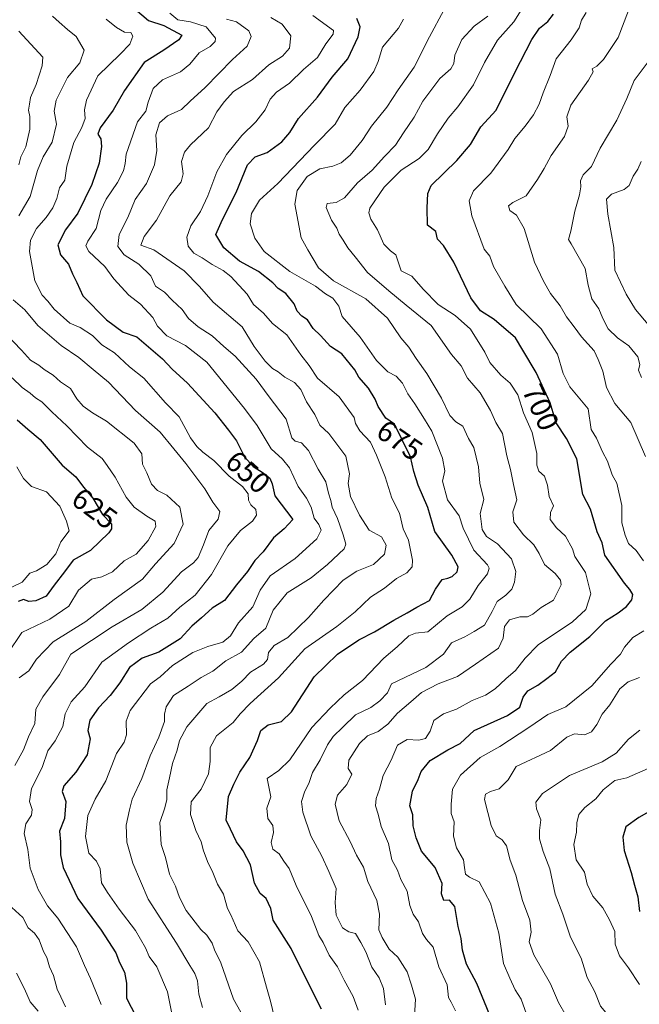
# Model space of a CAD drawing. Units: metres. Extents: x 614002 to 617462, y 4745570 to 4747941.
# Drawn here: x 615136 to 615346, y 4746806 to 4747139 of the extents above; entities that cross this region are included whole.
import ezdxf
from ezdxf.enums import TextEntityAlignment as Align

# ---------------------------------------------------------------- set-up
doc = ezdxf.new("R2010")
doc.units = ezdxf.units.M
doc.header["$MEASUREMENT"] = 0
for name, color, linetype, lineweight in [('Curva de nivel maestra', 36, 'Continuous', 30), ('Curva de nivel normal', 36, 'Continuous', 0), ('Rótulo de curva de nivel directora', 19, 'Continuous', 0)]:
    doc.layers.add(name, color=color, linetype=linetype, lineweight=lineweight)
doc.styles.add('Arial', font='txt', dxfattribs={"height": 0.2})

# ---------------------------------------------------------------- blocks, each defined once
blk = doc.blocks.new('*U182')
at = {"layer": 'Curva de nivel normal', "color": 36, "linetype": 'Continuous', "lineweight": 0}
blk.add_polyline3d([(615222.33, 4746801.59, 670), (615220.92, 4746807.17, 670), (615219.57, 4746811.9, 670), (615217.28, 4746820.54, 670), (615213.35, 4746827.27, 670), (615209.92, 4746831, 670), (615207.53, 4746836.44, 670), (615206.47, 4746838.55, 670), (615205.02, 4746843.44, 670), (615203.01, 4746846.76, 670), (615201.24, 4746851.32, 670), (615199.91, 4746853.92, 670), (615198.26, 4746858.04, 670), (615197.47, 4746861.09, 670), (615195.74, 4746864.96, 670), (615193.92, 4746870.31, 670), (615194.15, 4746874.57, 670), (615197.56, 4746878.88, 670), (615199.95, 4746884.1, 670), (615200.6, 4746888.21, 670), (615200.57, 4746892.98, 670), (615202.64, 4746896.92, 670), (615208.33, 4746901.46, 670), (615210.7, 4746904.44, 670), (615214.05, 4746907.88, 670), (615223.63, 4746916.59, 670), (615232.53, 4746926.37, 670), (615243.34, 4746933.92, 670), (615249.53, 4746938.88, 670), (615254.72, 4746943.88, 670), (615259.52, 4746946.89, 670), (615263.51, 4746950.14, 670), (615267.08, 4746952.08, 670), (615268.84, 4746954.15, 670), (615268.92, 4746956.34, 670), (615267.67, 4746963.1, 670), (615265.8, 4746966.99, 670), (615264.54, 4746972.24, 670), (615261.94, 4746977.32, 670), (615259.71, 4746984.58, 670), (615256.77, 4746991.81, 670), (615254.77, 4746996.26, 670), (615251.13, 4747000.14, 670), (615249.66, 4747002.57, 670), (615249.23, 4747004.64, 670), (615244.12, 4747011.6, 670), (615236.87, 4747017.9, 670), (615234.06, 4747022.22, 670), (615231.22, 4747025.82, 670), (615226.53, 4747032.61, 670), (615221.66, 4747036.41, 670), (615218.63, 4747039.83, 670), (615215.22, 4747042.79, 670), (615213.06, 4747046.26, 670), (615207.58, 4747052.33, 670), (615204.94, 4747054.35, 670), (615201.23, 4747056.31, 670), (615197.82, 4747058.57, 670), (615195.03, 4747060.21, 670), (615193.11, 4747062.6, 670), (615192.62, 4747065.55, 670), (615193.97, 4747069.38, 670), (615197.23, 4747074.3, 670), (615199.8, 4747079.55, 670), (615202.79, 4747087.64, 670), (615206.04, 4747093.58, 670), (615211.25, 4747099.97, 670), (615216, 4747104.56, 670), (615219.17, 4747108.61, 670), (615220.88, 4747112.23, 670), (615222.95, 4747114.66, 670), (615227.37, 4747117.68, 670), (615232.16, 4747122.25, 670), (615236.89, 4747126.37, 670), (615239.67, 4747130.99, 670), (615242.11, 4747134.19, 670), (615242.22, 4747135.46, 670), (615235.24, 4747140.54, 670)], dxfattribs=at)
blk = doc.blocks.new('*U202')
at = {"layer": 'Curva de nivel normal', "color": 36, "linetype": 'Continuous', "lineweight": 0}
blk.add_polyline3d([(615250.64, 4746804.19, 680), (615248.94, 4746808.78, 680), (615245.88, 4746814.3, 680), (615243.63, 4746818.87, 680), (615240.76, 4746822.82, 680), (615238.74, 4746827, 680), (615237.32, 4746829.44, 680), (615234.78, 4746835.87, 680), (615229.59, 4746846.34, 680), (615227.31, 4746852.04, 680), (615225.47, 4746854.55, 680), (615223.9, 4746856.99, 680), (615221.77, 4746858.67, 680), (615221.17, 4746860.88, 680), (615222.01, 4746864.22, 680), (615221.78, 4746866.58, 680), (615220.02, 4746868.98, 680), (615219.74, 4746872.49, 680), (615221.1, 4746876.36, 680), (615219.88, 4746882.55, 680), (615223.78, 4746885.27, 680), (615227.49, 4746888.78, 680), (615234.95, 4746899.74, 680), (615241.14, 4746906.33, 680), (615245.85, 4746910.83, 680), (615252.08, 4746915.63, 680), (615259.26, 4746923.22, 680), (615263.74, 4746927.04, 680), (615267.76, 4746930.73, 680), (615269.98, 4746931.62, 680), (615274.18, 4746932.11, 680), (615280.74, 4746937.55, 680), (615285.77, 4746940.55, 680), (615288.36, 4746943.14, 680), (615291.2, 4746947.82, 680), (615294.29, 4746951.7, 680), (615294.86, 4746953.7, 680), (615294.3, 4746954.78, 680), (615289.76, 4746959.75, 680), (615286.06, 4746967.2, 680), (615284.72, 4746971.35, 680), (615280.86, 4746976.79, 680), (615279.17, 4746983.02, 680), (615279.87, 4746986.51, 680), (615279.17, 4746990.81, 680), (615275.48, 4746999.99, 680), (615273.03, 4747004.09, 680), (615269.76, 4747009.26, 680), (615267.35, 4747012.64, 680), (615265.59, 4747016.2, 680), (615263.49, 4747018.54, 680), (615260.66, 4747020.08, 680), (615256.78, 4747023.86, 680), (615251.28, 4747031.82, 680), (615245.14, 4747038.76, 680), (615244.02, 4747042.26, 680), (615242.07, 4747044.96, 680), (615239.59, 4747046.43, 680), (615236.15, 4747048.98, 680), (615227.47, 4747053.96, 680), (615218.84, 4747060.78, 680), (615215.66, 4747065.25, 680), (615214.07, 4747070.15, 680), (615214.48, 4747073.64, 680), (615217.24, 4747078.1, 680), (615223.39, 4747083.74, 680), (615235.8, 4747096.72, 680), (615242.8, 4747103.84, 680), (615246.14, 4747109.39, 680), (615251.33, 4747115.32, 680), (615255.92, 4747121.62, 680), (615257.41, 4747125.01, 680), (615258.82, 4747129.85, 680), (615264.26, 4747136.27, 680), (615265.98, 4747139.26, 680)], dxfattribs=at)
blk = doc.blocks.new('*U204')
at = {"layer": 'Curva de nivel normal', "color": 36, "linetype": 'Continuous', "lineweight": 0}
blk.add_polyline3d([(615211.89, 4746801.69, 665), (615208.46, 4746807.87, 665), (615204.16, 4746820.2, 665), (615202.03, 4746824.59, 665), (615201.24, 4746826.84, 665), (615199.48, 4746829.54, 665), (615197.43, 4746831.4, 665), (615192.47, 4746837.84, 665), (615190.24, 4746842.31, 665), (615188.8, 4746846.12, 665), (615186.75, 4746850.13, 665), (615185.49, 4746855.78, 665), (615184.03, 4746860.17, 665), (615183.5, 4746867.62, 665), (615185.14, 4746872.31, 665), (615185.86, 4746875.27, 665), (615185.9, 4746878.73, 665), (615186.83, 4746882.75, 665), (615187.79, 4746887.6, 665), (615189.45, 4746892.1, 665), (615190.24, 4746895.38, 665), (615192.63, 4746899.99, 665), (615199.46, 4746907.83, 665), (615203.56, 4746910.08, 665), (615207.84, 4746912.57, 665), (615211.25, 4746915.42, 665), (615214.23, 4746918.51, 665), (615218.59, 4746921.19, 665), (615219.96, 4746922.81, 665), (615220.29, 4746925.1, 665), (615222.24, 4746927.55, 665), (615226.8, 4746930.19, 665), (615233.76, 4746936.95, 665), (615238.96, 4746942.88, 665), (615245.5, 4746949.56, 665), (615250.12, 4746952.59, 665), (615255.83, 4746954.89, 665), (615259.5, 4746958.36, 665), (615260.09, 4746961.4, 665), (615258.45, 4746964.2, 665), (615254.35, 4746966.47, 665), (615251.03, 4746971.54, 665), (615248.02, 4746977.85, 665), (615247.24, 4746982.27, 665), (615247.68, 4746985.5, 665), (615246.41, 4746991.49, 665), (615240.67, 4746999.24, 665), (615237.67, 4747002.06, 665), (615235.99, 4747005.57, 665), (615233.13, 4747009.91, 665), (615231.21, 4747014.09, 665), (615229.06, 4747016.45, 665), (615225.79, 4747018.28, 665), (615223.52, 4747020, 665), (615221.67, 4747021.12, 665), (615219.11, 4747023.65, 665), (615215.48, 4747028.64, 665), (615211.32, 4747035.24, 665), (615201.56, 4747043.66, 665), (615196.97, 4747048.96, 665), (615191.8, 4747054.21, 665), (615181.45, 4747061.28, 665), (615177.08, 4747062.93, 665), (615178.21, 4747065.78, 665), (615182.4, 4747071.36, 665), (615186.94, 4747079.55, 665), (615190.8, 4747084.25, 665), (615191.44, 4747087.03, 665), (615190.83, 4747091.15, 665), (615191.87, 4747094.34, 665), (615193.85, 4747096.87, 665), (615200.01, 4747102.55, 665), (615202.76, 4747108, 665), (615205.31, 4747111.38, 665), (615208.44, 4747114.82, 665), (615214.84, 4747118.92, 665), (615220.42, 4747123.91, 665), (615224.97, 4747126.77, 665), (615227.34, 4747129.54, 665), (615227.85, 4747133.7, 665), (615224.9, 4747137.65, 665), (615221.08, 4747139.84, 665)], dxfattribs=at)
blk = doc.blocks.new('*U211')
at = {"layer": 'Curva de nivel normal', "color": 36, "linetype": 'Continuous', "lineweight": 0}
blk.add_polyline3d([(615189.15, 4746795.23, 655), (615186.14, 4746810.37, 655), (615182.57, 4746818.82, 655), (615179.92, 4746822.37, 655), (615178.71, 4746825.26, 655), (615175.27, 4746831.08, 655), (615169.77, 4746838.28, 655), (615165.85, 4746843.95, 655), (615163.84, 4746847.24, 655), (615163.38, 4746851.95, 655), (615162.14, 4746854.57, 655), (615159.54, 4746857.22, 655), (615158.44, 4746862.88, 655), (615159.15, 4746870.04, 655), (615161.67, 4746875.53, 655), (615165.32, 4746881.71, 655), (615168.92, 4746890.94, 655), (615171.47, 4746894.8, 655), (615172.22, 4746897.28, 655), (615172.19, 4746901.88, 655), (615173.54, 4746905.55, 655), (615180.42, 4746914.55, 655), (615183.61, 4746916.88, 655), (615187.85, 4746920.74, 655), (615194.72, 4746925.09, 655), (615199.8, 4746927.2, 655), (615204.8, 4746928.59, 655), (615207.47, 4746930.75, 655), (615210.18, 4746935.13, 655), (615214.94, 4746940.62, 655), (615217.41, 4746946.26, 655), (615220.8, 4746951.06, 655), (615229.29, 4746956.93, 655), (615236.62, 4746963.55, 655), (615238.09, 4746966.54, 655), (615237.27, 4746968.41, 655), (615235.69, 4746970.55, 655), (615234.7, 4746974.24, 655), (615233.17, 4746977.28, 655), (615230.34, 4746981.32, 655), (615227.42, 4746987.55, 655), (615225.06, 4746990.55, 655), (615221.13, 4746994, 655), (615216.49, 4747001.93, 655), (615212.13, 4747007.64, 655), (615199.47, 4747023.33, 655), (615192.25, 4747029, 655), (615185.86, 4747032.27, 655), (615182.74, 4747035.5, 655), (615181.22, 4747038.44, 655), (615177.05, 4747042.9, 655), (615173.08, 4747046.01, 655), (615167.98, 4747051.51, 655), (615164.89, 4747055.64, 655), (615159.51, 4747060.76, 655), (615158.55, 4747062.69, 655), (615159.14, 4747064.29, 655), (615162, 4747068.55, 655), (615163.59, 4747074.58, 655), (615165.41, 4747078.46, 655), (615169.27, 4747084.06, 655), (615171.28, 4747088.02, 655), (615171.82, 4747090.52, 655), (615172.17, 4747093.63, 655), (615175.94, 4747104.55, 655), (615178.76, 4747108.22, 655), (615179.54, 4747111.22, 655), (615181.27, 4747115.9, 655), (615184.44, 4747118.78, 655), (615190.47, 4747121.45, 655), (615193.68, 4747124.04, 655), (615196.85, 4747127.93, 655), (615200.58, 4747130.1, 655), (615202.28, 4747131.77, 655), (615202.4, 4747132.89, 655), (615199.18, 4747136.72, 655), (615193.92, 4747138.45, 655), (615189.64, 4747139.06, 655), (615186.96, 4747141.38, 655)], dxfattribs=at)
blk = doc.blocks.new('*U214')
at = {"layer": 'Curva de nivel normal', "color": 36, "linetype": 'Continuous', "lineweight": 0}
blk.add_polyline3d([(615130.86, 4746945.97, 620), (615137.02, 4746948.93, 620), (615139.52, 4746951.92, 620), (615141.8, 4746952.71, 620), (615145.36, 4746954.84, 620), (615148.32, 4746958.55, 620), (615150, 4746962.55, 620), (615152.83, 4746966.28, 620), (615151.95, 4746969.49, 620), (615149.7, 4746974.58, 620), (615145.26, 4746979.46, 620), (615140.14, 4746981.24, 620), (615137.44, 4746983.94, 620), (615135.15, 4746987.94, 620)], dxfattribs=at)
blk = doc.blocks.new('*U217')
at = {"layer": 'Curva de nivel normal', "color": 36, "linetype": 'Continuous', "lineweight": 0}
blk.add_polyline3d([(615197.97, 4746805.05, 660), (615196.75, 4746809.54, 660), (615196.25, 4746814.05, 660), (615195.38, 4746816.55, 660), (615193.67, 4746819.22, 660), (615189.22, 4746826.85, 660), (615179.56, 4746841.7, 660), (615174.44, 4746853.88, 660), (615172.4, 4746860.98, 660), (615172.18, 4746866.79, 660), (615173.24, 4746871.94, 660), (615174.13, 4746875.55, 660), (615177.48, 4746882.55, 660), (615180.32, 4746890.22, 660), (615183.2, 4746896.55, 660), (615185.09, 4746901.81, 660), (615185.16, 4746904.23, 660), (615185.66, 4746906.8, 660), (615188.12, 4746910.62, 660), (615193.14, 4746913.77, 660), (615197.47, 4746916.64, 660), (615201.47, 4746918.87, 660), (615205.82, 4746922.26, 660), (615211.16, 4746925.23, 660), (615215.33, 4746929.88, 660), (615219.34, 4746933.4, 660), (615221.87, 4746939.45, 660), (615226.54, 4746945.33, 660), (615234.76, 4746950.36, 660), (615240.24, 4746954.88, 660), (615245.92, 4746960.21, 660), (615246.41, 4746961.78, 660), (615245.53, 4746964.91, 660), (615243.66, 4746970.41, 660), (615241.83, 4746974.24, 660), (615241.32, 4746976.56, 660), (615240.59, 4746978.98, 660), (615239.62, 4746982.87, 660), (615237.03, 4746987.08, 660), (615233.85, 4746993.44, 660), (615231.42, 4746995.98, 660), (615229.29, 4746996.63, 660), (615228.22, 4746997.71, 660), (615226.28, 4747004.03, 660), (615220.51, 4747011.58, 660), (615216.15, 4747017.56, 660), (615208.99, 4747025.32, 660), (615205.17, 4747028.57, 660), (615201.18, 4747032.18, 660), (615196.53, 4747035.28, 660), (615193.27, 4747038.1, 660), (615191.03, 4747041.11, 660), (615187.7, 4747044.32, 660), (615185.11, 4747046.98, 660), (615182.09, 4747049, 660), (615180.48, 4747052.55, 660), (615176.38, 4747056.42, 660), (615171.42, 4747059.64, 660), (615169.36, 4747062.44, 660), (615169.74, 4747066.48, 660), (615172.67, 4747072.23, 660), (615175.17, 4747078.3, 660), (615179.08, 4747083.79, 660), (615181.73, 4747090.03, 660), (615182.56, 4747094.88, 660), (615182.21, 4747100.22, 660), (615183.44, 4747104.23, 660), (615186.18, 4747106.61, 660), (615190.84, 4747108.74, 660), (615193.83, 4747111.6, 660), (615198.88, 4747116.21, 660), (615208.16, 4747125.7, 660), (615213.02, 4747130.19, 660), (615214.47, 4747133.45, 660), (615213.58, 4747135.32, 660), (615209.47, 4747138.41, 660), (615206.11, 4747139.33, 660)], dxfattribs=at)
blk = doc.blocks.new('*U228')
at = {"layer": 'Curva de nivel normal', "color": 36, "linetype": 'Continuous', "lineweight": 0}
blk.add_polyline3d([(615259.86, 4746805.94, 685), (615259.14, 4746811.55, 685), (615257.65, 4746815.07, 685), (615255.26, 4746818.72, 685), (615253.2, 4746823.86, 685), (615251.46, 4746827.09, 685), (615249.65, 4746830.1, 685), (615247.48, 4746830.67, 685), (615245.35, 4746831.99, 685), (615243.19, 4746836.33, 685), (615242.78, 4746840.63, 685), (615243.11, 4746845.36, 685), (615240.67, 4746851.08, 685), (615238.31, 4746856.22, 685), (615234.65, 4746863.08, 685), (615231.84, 4746871.1, 685), (615231.49, 4746874.72, 685), (615232.6, 4746878.18, 685), (615233.89, 4746880.88, 685), (615235.11, 4746884.55, 685), (615237.7, 4746888.88, 685), (615240.2, 4746893.88, 685), (615242.11, 4746896.71, 685), (615245.46, 4746899.87, 685), (615249.66, 4746904.05, 685), (615254.89, 4746906.56, 685), (615257.96, 4746908.76, 685), (615260.55, 4746911.45, 685), (615261.91, 4746914.55, 685), (615273.46, 4746920.04, 685), (615279.44, 4746924.54, 685), (615282.19, 4746928.35, 685), (615286.71, 4746930.45, 685), (615289.78, 4746932.19, 685), (615293.28, 4746934.34, 685), (615295.96, 4746938.95, 685), (615297.56, 4746942.36, 685), (615300.57, 4746944.55, 685), (615302.55, 4746946.56, 685), (615303.52, 4746948.93, 685), (615303.95, 4746952.53, 685), (615302.47, 4746956.77, 685), (615297.76, 4746961.89, 685), (615293.98, 4746964.4, 685), (615292.58, 4746966.72, 685), (615291.91, 4746972.09, 685), (615293.08, 4746976.84, 685), (615291.72, 4746982.36, 685), (615291.29, 4746987.97, 685), (615289.7, 4746994.42, 685), (615287.9, 4746997.46, 685), (615285.94, 4747001.68, 685), (615283.62, 4747003.14, 685), (615281.64, 4747005.26, 685), (615278.76, 4747011.13, 685), (615273.86, 4747019.53, 685), (615270.24, 4747024.6, 685), (615267.76, 4747028.4, 685), (615265.08, 4747031.58, 685), (615260.57, 4747038.21, 685), (615253.21, 4747044.71, 685), (615242.27, 4747050.84, 685), (615237.18, 4747055.26, 685), (615233.57, 4747061.32, 685), (615231.3, 4747065.38, 685), (615229.18, 4747076.77, 685), (615230.02, 4747081.36, 685), (615233.4, 4747086.09, 685), (615237.62, 4747088.75, 685), (615242.04, 4747089.65, 685), (615244.85, 4747090.75, 685), (615247.84, 4747093.34, 685), (615251.9, 4747098.25, 685), (615255.14, 4747103.12, 685), (615260.24, 4747109.58, 685), (615264.1, 4747115.44, 685), (615269.52, 4747123.11, 685), (615274.68, 4747133.36, 685), (615279.53, 4747142.4, 685)], dxfattribs=at)
blk = doc.blocks.new('*U229')
at = {"layer": 'Curva de nivel normal', "color": 36, "linetype": 'Continuous', "lineweight": 0}
blk.add_polyline3d([(615131.99, 4746924.72, 630), (615136.89, 4746931.87, 630), (615146.3, 4746936.38, 630), (615152.76, 4746940.84, 630), (615156.03, 4746946.23, 630), (615160.43, 4746949.89, 630), (615163.92, 4746950.76, 630), (615167.52, 4746952.42, 630), (615171.47, 4746956.09, 630), (615175.53, 4746958.4, 630), (615179.6, 4746962.99, 630), (615182.2, 4746967.77, 630), (615181.98, 4746969.57, 630), (615179.1, 4746971.26, 630), (615174.87, 4746974.27, 630), (615172.1, 4746977.68, 630), (615168.48, 4746984.42, 630), (615165.71, 4746988.35, 630), (615164.08, 4746990.71, 630), (615159.07, 4746994.55, 630), (615152.1, 4747001.8, 630), (615146.99, 4747006.55, 630), (615143.68, 4747009.87, 630), (615141.54, 4747011.3, 630), (615139.69, 4747012.86, 630), (615137.03, 4747014.78, 630), (615133.61, 4747018.03, 630)], dxfattribs=at)
blk = doc.blocks.new('*U236')
at = {"layer": 'Curva de nivel normal', "color": 36, "linetype": 'Continuous', "lineweight": 0}
for points in [[(615142.4, 4746803.88, 635), (615139.64, 4746807, 635), (615137.8, 4746811.37, 635), (615135.08, 4746816.67, 635)], [(615135.96, 4746916.55, 635), (615139.22, 4746918.88, 635), (615141.84, 4746922.88, 635), (615147.47, 4746928.71, 635), (615158.56, 4746935.62, 635), (615168.14, 4746943.08, 635), (615177.7, 4746949.98, 635), (615182.04, 4746955.15, 635), (615188.43, 4746961.96, 635), (615191.37, 4746968.48, 635), (615190.33, 4746974.28, 635), (615185.95, 4746978.32, 635), (615182.78, 4746979.92, 635), (615180.7, 4746982.11, 635), (615179.1, 4746985.84, 635), (615177.7, 4746988.78, 635), (615177.42, 4746992.26, 635), (615174.83, 4746995.95, 635), (615165.48, 4747003.32, 635), (615160.73, 4747006.14, 635), (615157.65, 4747008.4, 635), (615155.5, 4747010.91, 635), (615153.33, 4747014.41, 635), (615149.92, 4747016.66, 635), (615147.48, 4747018.89, 635), (615144.44, 4747020.85, 635), (615142.67, 4747022.29, 635), (615139.78, 4747024.04, 635), (615136.74, 4747027.36, 635), (615131.45, 4747032.86, 635)], [(615135.82, 4747090.06, 635), (615136.52, 4747092.75, 635), (615138.26, 4747096.14, 635), (615139.58, 4747102.06, 635), (615139.56, 4747106.34, 635), (615139.11, 4747108.58, 635), (615139.46, 4747110.54, 635), (615139.83, 4747112.84, 635), (615141.76, 4747117.2, 635), (615143.79, 4747123.55, 635), (615143.94, 4747126.47, 635), (615141.21, 4747129.35, 635), (615135.81, 4747135.23, 635)]]:
    blk.add_polyline3d(points, dxfattribs=at)
blk = doc.blocks.new('*U245')
at = {"layer": 'Curva de nivel maestra', "color": 36, "linetype": 'Continuous', "lineweight": 30}
blk.add_polyline3d([(615238.24, 4746804.54, 675), (615235.38, 4746810.02, 675), (615228, 4746825.08, 675), (615221.83, 4746834.65, 675), (615221.02, 4746838.5, 675), (615219.45, 4746841.88, 675), (615217.44, 4746843.68, 675), (615215.56, 4746847.11, 675), (615214.22, 4746853.3, 675), (615211.7, 4746858.11, 675), (615209.42, 4746861.07, 675), (615207.45, 4746865.43, 675), (615206, 4746868.38, 675), (615206.76, 4746876.41, 675), (615208.58, 4746880.55, 675), (615210.64, 4746884.68, 675), (615214, 4746889.62, 675), (615216.54, 4746895.36, 675), (615217.7, 4746898.8, 675), (615220.14, 4746900.69, 675), (615224.68, 4746901.76, 675), (615228.07, 4746905.09, 675), (615235.73, 4746916.91, 675), (615243.57, 4746924.56, 675), (615250.8, 4746929.42, 675), (615256.1, 4746932.09, 675), (615262.66, 4746936.03, 675), (615267.18, 4746938.52, 675), (615270.44, 4746940.5, 675), (615274.72, 4746942.7, 675), (615276.78, 4746946.5, 675), (615279.06, 4746949.82, 675), (615280.94, 4746950.28, 675), (615282.36, 4746950.82, 675), (615284.04, 4746952.43, 675), (615284.45, 4746954.14, 675), (615282.3, 4746958.06, 675), (615276.51, 4746966.01, 675), (615274.21, 4746974.15, 675), (615270.9, 4746981.76, 675), (615269.4, 4746986.38, 675), (615268.34, 4746991.28, 675), (615262.93, 4747002.35, 675), (615259.91, 4747004.43, 675), (615257.35, 4747008.34, 675), (615256.38, 4747010.83, 675), (615254.14, 4747014.55, 675), (615250.88, 4747018.26, 675), (615249.44, 4747020.77, 675), (615245.08, 4747026.11, 675), (615241.28, 4747028.66, 675), (615237.87, 4747032.28, 675), (615235.39, 4747034.75, 675), (615233.44, 4747037.66, 675), (615231.52, 4747038.85, 675), (615229.99, 4747040.57, 675), (615229.01, 4747043.05, 675), (615226.16, 4747046.58, 675), (615223.51, 4747048.26, 675), (615221.72, 4747050.13, 675), (615216.9, 4747053.98, 675), (615210.42, 4747057.5, 675), (615205.2, 4747061.95, 675), (615202.48, 4747066.46, 675), (615204.72, 4747071.55, 675), (615209.38, 4747080.74, 675), (615213.16, 4747090.02, 675), (615215.8, 4747092.79, 675), (615219.8, 4747094.19, 675), (615224.8, 4747097.82, 675), (615227.47, 4747100.95, 675), (615230.47, 4747105.77, 675), (615236.8, 4747112.89, 675), (615241.8, 4747119.75, 675), (615247.08, 4747125.86, 675), (615250.59, 4747133.31, 675), (615251.26, 4747136.71, 675), (615250.18, 4747139.51, 675)], dxfattribs=at)
blk = doc.blocks.new('*U253')
at = {"layer": 'Curva de nivel maestra', "color": 36, "linetype": 'Continuous', "lineweight": 30}
blk.add_polyline3d([(615135.34, 4747003.76, 625), (615138.93, 4747000.68, 625), (615143.09, 4746997.2, 625), (615150.56, 4746988.49, 625), (615155.14, 4746984.55, 625), (615157.72, 4746981.03, 625), (615160.88, 4746977.34, 625), (615164.09, 4746971.77, 625), (615167.16, 4746968.62, 625), (615167.2, 4746966.92, 625), (615166.25, 4746965.55, 625), (615160.13, 4746959.59, 625), (615154.25, 4746956.37, 625), (615151.26, 4746952.44, 625), (615147.84, 4746947.85, 625), (615145.1, 4746944.21, 625), (615141.59, 4746942.55, 625), (615139.18, 4746942.4, 625), (615137.48, 4746943.05, 625), (615135.68, 4746942.36, 625)], dxfattribs=at)

msp = doc.modelspace()

# ---------------------------------------------------------------- linework, layer by layer
at = {"layer": 'Curva de nivel maestra', "color": 36, "linetype": 'Continuous', "lineweight": 30}
for points in [[(615175.14, 4747142.73, 650), (615179.65, 4747138.9, 650), (615184.9, 4747137.21, 650), (615190.97, 4747133.93, 650), (615189.96, 4747132.28, 650), (615184.94, 4747128.8, 650), (615178.28, 4747124.61, 650), (615171.62, 4747115.22, 650), (615167.74, 4747108.54, 650), (615163.36, 4747102.52, 650), (615162.61, 4747100.42, 650), (615163.56, 4747098.82, 650), (615163.78, 4747096.24, 650), (615163, 4747090.58, 650), (615160.59, 4747083.36, 650), (615155.76, 4747073.73, 650), (615151.62, 4747068.11, 650), (615149.08, 4747063.04, 650), (615149.9, 4747059.61, 650), (615152.64, 4747056.46, 650), (615154.03, 4747053.17, 650), (615155.48, 4747050.23, 650), (615157.47, 4747045.71, 650), (615165.51, 4747037.58, 650), (615171.17, 4747033.46, 650), (615175.72, 4747031.86, 650), (615184.39, 4747024.41, 650), (615187.75, 4747020.9, 650), (615192.86, 4747016.26, 650), (615202.14, 4747006.14, 650), (615206.77, 4747000.32, 650), (615209.49, 4746996.68, 650), (615212.18, 4746991.25, 650), (615215.06, 4746988.02, 650), (615218.53, 4746985.94, 650), (615220.72, 4746984.11, 650), (615221.49, 4746982.12, 650), (615222.39, 4746978.08, 650), (615228.51, 4746970.12, 650), (615225.6, 4746966.93, 650), (615222, 4746963.9, 650), (615218.51, 4746959.22, 650), (615215.63, 4746956.22, 650), (615213.18, 4746952.54, 650), (615209.48, 4746948.03, 650), (615205.39, 4746942.69, 650), (615201.18, 4746940.09, 650), (615197.64, 4746936.88, 650), (615194.38, 4746934.09, 650), (615190.45, 4746929.72, 650), (615183.16, 4746925.26, 650), (615177.56, 4746923.22, 650), (615173.23, 4746920.05, 650), (615170.04, 4746914.88, 650), (615166.72, 4746910.55, 650), (615162.8, 4746906.46, 650), (615159.9, 4746902.2, 650), (615159.24, 4746898.8, 650), (615159.98, 4746895.88, 650), (615158.92, 4746890.55, 650), (615155.08, 4746884.68, 650), (615151.05, 4746880.08, 650), (615150.48, 4746878.14, 650), (615151.79, 4746874.74, 650), (615151.3, 4746869.01, 650), (615149.57, 4746864.67, 650), (615149.9, 4746861.08, 650), (615149.95, 4746856.69, 650), (615150.8, 4746852.46, 650), (615155.83, 4746841.88, 650), (615163.67, 4746831.23, 650), (615168.68, 4746823.59, 650), (615169.92, 4746820.29, 650), (615171.58, 4746816.99, 650), (615172.23, 4746813.31, 650), (615172.27, 4746808.25, 650), (615175.45, 4746802.13, 650)], [(615295.13, 4746802.52, 700), (615290.78, 4746813.18, 700), (615287.21, 4746819.75, 700), (615285.85, 4746824.43, 700), (615285.45, 4746828.38, 700), (615284.46, 4746832.5, 700), (615283.25, 4746839.21, 700), (615281.45, 4746841.4, 700), (615279.59, 4746841.26, 700), (615278.77, 4746843.52, 700), (615278.98, 4746847.06, 700), (615276.64, 4746852.38, 700), (615272.02, 4746857.95, 700), (615270.24, 4746862.49, 700), (615269.17, 4746866.55, 700), (615269.07, 4746870.22, 700), (615268.04, 4746873.24, 700), (615268.93, 4746878.21, 700), (615270.94, 4746882.16, 700), (615271.92, 4746884.93, 700), (615275, 4746888.62, 700), (615280.94, 4746892.26, 700), (615285.13, 4746894.31, 700), (615289.78, 4746898.74, 700), (615301.13, 4746903.86, 700), (615305.3, 4746906.6, 700), (615306.44, 4746910.07, 700), (615307.96, 4746912.15, 700), (615311.3, 4746914.09, 700), (615314.44, 4746916.39, 700), (615317.28, 4746918.64, 700), (615319.36, 4746922.16, 700), (615322.28, 4746925.21, 700), (615328.9, 4746930.54, 700), (615334.25, 4746935.88, 700), (615338.47, 4746938.55, 700), (615341.37, 4746940.64, 700), (615343.18, 4746942.94, 700), (615343.47, 4746944.78, 700), (615342.51, 4746946.49, 700), (615340.68, 4746948.57, 700), (615334.02, 4746958.1, 700), (615333.1, 4746962.18, 700), (615331.46, 4746965.89, 700), (615329.16, 4746973.55, 700), (615326.61, 4746978.55, 700), (615324.55, 4746990.64, 700), (615321.03, 4746997.52, 700), (615317.59, 4747002.8, 700), (615315.55, 4747009.55, 700), (615310.84, 4747019.84, 700), (615306.23, 4747027.41, 700), (615303.85, 4747031.6, 700), (615296.64, 4747037.72, 700), (615291.93, 4747040.67, 700), (615288.67, 4747045.08, 700), (615282.9, 4747057.1, 700), (615279.5, 4747062.79, 700), (615277.44, 4747064.91, 700), (615276.82, 4747067.52, 700), (615274.06, 4747069.69, 700), (615273.97, 4747075.46, 700), (615274.13, 4747080.31, 700), (615275.34, 4747083.03, 700), (615284, 4747091.55, 700), (615288.58, 4747096.97, 700), (615292.08, 4747102.86, 700), (615297.29, 4747108.55, 700), (615303.6, 4747121.23, 700), (615309.34, 4747132.44, 700), (615311.88, 4747136.32, 700), (615314.77, 4747138.49, 700), (615316.68, 4747140.96, 700)], [(615357.42, 4746876.08, 725), (615345.51, 4746869.33, 725), (615341.12, 4746866.17, 725), (615340.12, 4746862.65, 725), (615340.6, 4746858.12, 725), (615342.95, 4746850.71, 725), (615344.02, 4746846.41, 725), (615345.16, 4746842.52, 725), (615345.74, 4746837.55, 725)]]:
    msp.add_polyline3d(points, dxfattribs=at)
at = {"layer": 'Curva de nivel normal', "color": 36, "linetype": 'Continuous', "lineweight": 0}
for points in [[(615283.52, 4746803.93, 695), (615282.1, 4746806.85, 695), (615281.1, 4746808.51, 695), (615280.7, 4746812.78, 695), (615277.88, 4746818.83, 695), (615275.99, 4746825.47, 695), (615273.76, 4746828.12, 695), (615272.37, 4746830.11, 695), (615271, 4746834.04, 695), (615269.23, 4746836.62, 695), (615268.06, 4746839.54, 695), (615267.16, 4746844.38, 695), (615265.07, 4746848.4, 695), (615263.95, 4746851.52, 695), (615261.95, 4746855.04, 695), (615260.9, 4746860.55, 695), (615258.37, 4746866.23, 695), (615257.38, 4746870.4, 695), (615256.49, 4746873.24, 695), (615256.74, 4746875.74, 695), (615257.81, 4746878.9, 695), (615259, 4746883.54, 695), (615261.81, 4746888.72, 695), (615263.86, 4746893.81, 695), (615267.17, 4746895.69, 695), (615271.06, 4746895.45, 695), (615273.4, 4746896.1, 695), (615274.91, 4746898.5, 695), (615276.2, 4746902.16, 695), (615279.5, 4746904.4, 695), (615283.8, 4746905.97, 695), (615289.2, 4746908.84, 695), (615293.62, 4746910.67, 695), (615296.97, 4746912.88, 695), (615300.48, 4746916.22, 695), (615303.81, 4746919.04, 695), (615307.08, 4746923.17, 695), (615311.43, 4746927.74, 695), (615323.04, 4746935.45, 695), (615327.57, 4746939.64, 695), (615329.29, 4746944.98, 695), (615327.53, 4746952.14, 695), (615323.9, 4746957.55, 695), (615323.08, 4746960.16, 695), (615320.73, 4746964.46, 695), (615317.69, 4746967.28, 695), (615315.54, 4746970.09, 695), (615315.64, 4746972.49, 695), (615316.64, 4746974.74, 695), (615315.16, 4746977.9, 695), (615314.68, 4746981.76, 695), (615313.64, 4746984.72, 695), (615311.7, 4746986.45, 695), (615311, 4746988.44, 695), (615311.01, 4746992.44, 695), (615309.46, 4746999.55, 695), (615306.56, 4747006.22, 695), (615304.64, 4747012.22, 695), (615302.01, 4747016.17, 695), (615298.87, 4747018.87, 695), (615295.12, 4747023.2, 695), (615293.45, 4747026.66, 695), (615288.61, 4747034.49, 695), (615283.42, 4747039.12, 695), (615277.66, 4747042.87, 695), (615272.62, 4747048.03, 695), (615268.7, 4747052.39, 695), (615265.12, 4747054.2, 695), (615263.33, 4747059.6, 695), (615261.55, 4747061.02, 695), (615259.25, 4747063.25, 695), (615257.17, 4747068.08, 695), (615254.89, 4747071.66, 695), (615254.17, 4747073.83, 695), (615254.6, 4747075.42, 695), (615259.34, 4747082.49, 695), (615265.11, 4747088.29, 695), (615271.19, 4747092.22, 695), (615274.32, 4747095.22, 695), (615277.41, 4747100.55, 695), (615281.01, 4747105.88, 695), (615284.3, 4747109.68, 695), (615289.61, 4747117.09, 695), (615293.29, 4747124.68, 695), (615297.77, 4747132.18, 695), (615303.2, 4747138.42, 695), (615306.23, 4747143.26, 695)], [(615347.04, 4746956.12, 705), (615344.64, 4746959.61, 705), (615341.98, 4746961.99, 705), (615340.9, 4746964.76, 705), (615339.81, 4746968.94, 705), (615339.74, 4746974.82, 705), (615338.12, 4746982.4, 705), (615336.48, 4746985.22, 705), (615334.87, 4746989.85, 705), (615333.19, 4746993.03, 705), (615331.22, 4746997.63, 705), (615329.4, 4747000.54, 705), (615328.41, 4747007.49, 705), (615322.21, 4747015, 705), (615319.97, 4747019.47, 705), (615317.98, 4747026.05, 705), (615312.49, 4747034.54, 705), (615304, 4747042.86, 705), (615300.14, 4747049.04, 705), (615296.32, 4747055.7, 705), (615295.09, 4747059.19, 705), (615293.22, 4747061.48, 705), (615289.07, 4747072.8, 705), (615288.17, 4747077.88, 705), (615289.62, 4747081.22, 705), (615295.47, 4747087.25, 705), (615301.28, 4747095.22, 705), (615303.57, 4747099, 705), (615307.12, 4747103.08, 705), (615309.87, 4747106.98, 705), (615311.77, 4747110.52, 705), (615313.19, 4747114.44, 705), (615315.53, 4747120.26, 705), (615317.51, 4747125.91, 705), (615322.65, 4747132.34, 705), (615325.3, 4747136.36, 705), (615326.09, 4747138.97, 705), (615327.74, 4747141.57, 705)], [(615347.78, 4746991.39, 710), (615342.82, 4747002.94, 710), (615337.36, 4747009.3, 710), (615334.59, 4747014.72, 710), (615333.33, 4747020.22, 710), (615331.73, 4747024.22, 710), (615330.42, 4747027.18, 710), (615326.1, 4747031.85, 710), (615323.69, 4747035.23, 710), (615321.06, 4747038.6, 710), (615318.96, 4747042.35, 710), (615315.63, 4747046.51, 710), (615313.28, 4747050.74, 710), (615310.27, 4747057.17, 710), (615306.78, 4747068.48, 710), (615304.1, 4747073, 710), (615301.9, 4747074.65, 710), (615301.4, 4747076.15, 710), (615302.92, 4747077.29, 710), (615307.4, 4747079.54, 710), (615311.2, 4747085.06, 710), (615313.53, 4747088.76, 710), (615315.92, 4747093.22, 710), (615320.38, 4747099.61, 710), (615321.6, 4747103.12, 710), (615321.13, 4747106.28, 710), (615322.56, 4747110.22, 710), (615328.48, 4747118.69, 710), (615330.05, 4747121.45, 710), (615329.73, 4747122.49, 710), (615331.3, 4747123.4, 710), (615333.56, 4747125.68, 710), (615338.48, 4747133.09, 710), (615342.06, 4747142.24, 710)], [(615147.19, 4747140.28, 640), (615149.53, 4747138.32, 640), (615152.35, 4747135.78, 640), (615155.24, 4747133.42, 640), (615157.9, 4747128.81, 640), (615156.43, 4747124.55, 640), (615152.35, 4747119.55, 640), (615148.46, 4747111.88, 640), (615147.78, 4747108.15, 640), (615148.64, 4747103.85, 640), (615147.14, 4747097.68, 640), (615144.11, 4747092.81, 640), (615142.12, 4747088.08, 640), (615139.72, 4747079.35, 640), (615135.9, 4747072.79, 640)], [(615165.4, 4747139.28, 645), (615168.88, 4747136.51, 645), (615171.54, 4747134.96, 645), (615173.7, 4747134.78, 645), (615174.39, 4747133.52, 645), (615173.34, 4747130.91, 645), (615170.14, 4747127.49, 645), (615162.59, 4747120.19, 645), (615158.68, 4747111.95, 645), (615158.05, 4747108.68, 645), (615158.26, 4747105.74, 645), (615157.16, 4747102.64, 645), (615154.49, 4747097.62, 645), (615152.05, 4747089.57, 645), (615151.4, 4747084.89, 645), (615149.63, 4747082.22, 645), (615148.68, 4747078.72, 645), (615147.36, 4747075.5, 645), (615145.13, 4747072.2, 645), (615141.78, 4747068.51, 645), (615139.78, 4747064.57, 645), (615139.5, 4747060.7, 645), (615141.32, 4747050.8, 645), (615143.8, 4747045.95, 645), (615145.64, 4747043.94, 645), (615147.84, 4747041.22, 645), (615153.1, 4747036.52, 645), (615156.61, 4747035.02, 645), (615160.8, 4747032.28, 645), (615163.88, 4747029.21, 645), (615168.26, 4747026.49, 645), (615173.25, 4747021.71, 645), (615178.12, 4747017.88, 645), (615185.47, 4747009.6, 645), (615190.04, 4747004.78, 645), (615193.9, 4746997.68, 645), (615196.02, 4746994.77, 645), (615198.13, 4746992.91, 645), (615201.81, 4746990.01, 645), (615207.03, 4746984.81, 645), (615211.53, 4746981.28, 645), (615213.39, 4746978.8, 645), (615213.53, 4746976.61, 645), (615214.32, 4746975.06, 645), (615216.04, 4746973.46, 645), (615216.26, 4746971.55, 645), (615214.83, 4746969.55, 645), (615210.84, 4746966.43, 645), (615206.52, 4746961.22, 645), (615201.01, 4746951.46, 645), (615195.45, 4746944.54, 645), (615190.27, 4746940.46, 645), (615186.2, 4746936.76, 645), (615180.53, 4746933.4, 645), (615172.92, 4746928.37, 645), (615163.88, 4746921.87, 645), (615158.15, 4746913.55, 645), (615153.56, 4746908.5, 645), (615151.5, 4746904.33, 645), (615150.78, 4746900.11, 645), (615148.11, 4746895.2, 645), (615145.61, 4746891.88, 645), (615143.73, 4746886.2, 645), (615140.18, 4746879.16, 645), (615139.43, 4746874.73, 645), (615140.38, 4746872, 645), (615140.16, 4746870.15, 645), (615138.24, 4746867.16, 645), (615137.71, 4746863.95, 645), (615138.86, 4746858.55, 645), (615139.74, 4746852.22, 645), (615142.34, 4746844.94, 645), (615145.55, 4746839.5, 645), (615149.02, 4746835.26, 645), (615155.37, 4746825.63, 645), (615158.1, 4746819.22, 645), (615160.12, 4746814.93, 645), (615163.68, 4746806.06, 645)], [(615294.5, 4747140.35, 690), (615289.8, 4747137, 690), (615285.69, 4747132.45, 690), (615283.3, 4747127.18, 690), (615282.91, 4747124.28, 690), (615281.9, 4747122.48, 690), (615278.27, 4747119.22, 690), (615272.51, 4747111.55, 690), (615269.55, 4747106.22, 690), (615265.95, 4747100.88, 690), (615263.25, 4747096.67, 690), (615259.5, 4747092.91, 690), (615255.29, 4747088.24, 690), (615250.43, 4747084.01, 690), (615245.96, 4747078.91, 690), (615243.14, 4747077.3, 690), (615240.13, 4747077, 690), (615239.81, 4747075.64, 690), (615241.57, 4747071.32, 690), (615243.34, 4747068.67, 690), (615244.2, 4747066.61, 690), (615245.58, 4747064.58, 690), (615247.08, 4747061.98, 690), (615249.58, 4747058.94, 690), (615253.72, 4747053.62, 690), (615261.01, 4747047.42, 690), (615266.88, 4747042.63, 690), (615275.28, 4747035.69, 690), (615282.17, 4747025.87, 690), (615285.45, 4747022.02, 690), (615287.58, 4747017.95, 690), (615291.86, 4747012.9, 690), (615295.35, 4747006.99, 690), (615297.17, 4747002.88, 690), (615299.45, 4746999.22, 690), (615300.92, 4746991.68, 690), (615302.13, 4746986.97, 690), (615303.09, 4746981.92, 690), (615304.2, 4746976.78, 690), (615302.92, 4746972.73, 690), (615303.19, 4746969.26, 690), (615306.5, 4746964.87, 690), (615309.95, 4746961.52, 690), (615311.8, 4746958.61, 690), (615313.63, 4746954.86, 690), (615317.21, 4746951.88, 690), (615319.01, 4746949.56, 690), (615319.23, 4746948.05, 690), (615316.7, 4746942.88, 690), (615312.5, 4746940.33, 690), (615309.67, 4746938.09, 690), (615307.82, 4746937.24, 690), (615305.22, 4746937.15, 690), (615301.8, 4746936.12, 690), (615300.08, 4746933.96, 690), (615299.67, 4746929.96, 690), (615298.01, 4746926.55, 690), (615290.26, 4746921.19, 690), (615284.24, 4746917, 690), (615277.66, 4746914.5, 690), (615272.03, 4746911.57, 690), (615268.37, 4746908.4, 690), (615263.89, 4746904.64, 690), (615260.58, 4746900.86, 690), (615257.33, 4746898.45, 690), (615253.8, 4746896.89, 690), (615251, 4746894.39, 690), (615247.46, 4746888.69, 690), (615247.17, 4746885.92, 690), (615248.49, 4746883.96, 690), (615246.82, 4746880.51, 690), (615243.66, 4746876.88, 690), (615242.85, 4746873.88, 690), (615244.15, 4746868.18, 690), (615247.91, 4746861.21, 690), (615250.08, 4746856.55, 690), (615252.4, 4746852.5, 690), (615253.84, 4746847.68, 690), (615256.88, 4746841.26, 690), (615257.85, 4746836.59, 690), (615257.64, 4746831.39, 690), (615258.71, 4746828.79, 690), (615261.06, 4746824.8, 690), (615263.96, 4746822.04, 690), (615267.15, 4746817.08, 690), (615268.6, 4746812.59, 690), (615269.98, 4746807.87, 690), (615269.58, 4746800.15, 690)], [(615348.67, 4747124.88, 715), (615343.9, 4747118.58, 715), (615341.41, 4747112.53, 715), (615338.02, 4747105.14, 715), (615332.42, 4747095.66, 715), (615329.52, 4747089.52, 715), (615326.73, 4747086.63, 715), (615325.74, 4747084.6, 715), (615325.94, 4747082.56, 715), (615325.5, 4747079.93, 715), (615323.88, 4747074.41, 715), (615322.5, 4747067.6, 715), (615321.75, 4747064.75, 715), (615322.68, 4747063.34, 715), (615327.33, 4747054.98, 715), (615328.32, 4747049.4, 715), (615329.64, 4747044.72, 715), (615331.98, 4747041.39, 715), (615333.28, 4747038.12, 715), (615335.15, 4747034.61, 715), (615338.33, 4747031.51, 715), (615342.12, 4747028.87, 715), (615345.14, 4747025.12, 715), (615345.84, 4747022.58, 715), (615345.39, 4747020.6, 715), (615346.45, 4747018.08, 715)], [(615346.31, 4747091.18, 720), (615345.19, 4747088.59, 720), (615343.56, 4747086.22, 720), (615342.29, 4747083.1, 720), (615340.6, 4747081.68, 720), (615336.31, 4747080.14, 720), (615334.61, 4747078.48, 720), (615335.08, 4747073.39, 720), (615337.01, 4747062.12, 720), (615337.39, 4747054.47, 720), (615341.18, 4747046.26, 720), (615344.4, 4747041.15, 720), (615351.7, 4747032.46, 720)], [(615133.96, 4747044.38, 640), (615137.9, 4747040.98, 640), (615142.33, 4747035.74, 640), (615150.21, 4747028.95, 640), (615156.18, 4747024.93, 640), (615161.03, 4747020.78, 640), (615166.21, 4747016.54, 640), (615175.25, 4747006.99, 640), (615183.62, 4746999.62, 640), (615188.23, 4746993.97, 640), (615192.31, 4746989.06, 640), (615198.73, 4746980.48, 640), (615201.43, 4746976.01, 640), (615203.77, 4746972.81, 640), (615203.25, 4746970.22, 640), (615200.14, 4746966.37, 640), (615198.27, 4746961.51, 640), (615196.53, 4746957.22, 640), (615194.95, 4746955.5, 640), (615190.88, 4746952.38, 640), (615184.5, 4746945.54, 640), (615177.47, 4746939.64, 640), (615167.47, 4746933.8, 640), (615153.43, 4746924.55, 640), (615149.64, 4746917.67, 640), (615143.93, 4746910.16, 640), (615141.65, 4746905.93, 640), (615141.22, 4746901.08, 640), (615139.15, 4746896.6, 640), (615137.42, 4746892.22, 640), (615134.52, 4746886.88, 640)], [(615307.48, 4746802.82, 705), (615305.7, 4746807.89, 705), (615303.72, 4746811.08, 705), (615301.92, 4746814.99, 705), (615299.8, 4746819.99, 705), (615298.22, 4746830.23, 705), (615295.37, 4746840.35, 705), (615291.54, 4746847.62, 705), (615288.27, 4746849.1, 705), (615286.92, 4746850.18, 705), (615286.53, 4746852.44, 705), (615286.21, 4746855.01, 705), (615283.88, 4746859.07, 705), (615282.87, 4746863.01, 705), (615283.06, 4746867.88, 705), (615282.1, 4746870.68, 705), (615282.1, 4746873.81, 705), (615282.55, 4746878.94, 705), (615285.21, 4746883.69, 705), (615291.8, 4746889.62, 705), (615298.47, 4746893.38, 705), (615308.28, 4746899.8, 705), (615314.72, 4746904.18, 705), (615320.87, 4746906.8, 705), (615329.65, 4746913.88, 705), (615336.08, 4746921.22, 705), (615339.32, 4746924.55, 705), (615340.68, 4746926.88, 705), (615343.47, 4746930.2, 705), (615347.21, 4746932.48, 705)], [(615320.89, 4746802.22, 710), (615318.3, 4746806.76, 710), (615315.61, 4746813.04, 710), (615309.99, 4746822.86, 710), (615308.42, 4746827.3, 710), (615309.09, 4746830.59, 710), (615308.64, 4746834.64, 710), (615306.2, 4746841.21, 710), (615303.87, 4746849.78, 710), (615302.02, 4746854.94, 710), (615300.72, 4746859.78, 710), (615299.31, 4746861.79, 710), (615297.32, 4746863.09, 710), (615295.52, 4746866.64, 710), (615293.27, 4746875.47, 710), (615293.66, 4746877.21, 710), (615295.36, 4746878.12, 710), (615298.28, 4746879, 710), (615301.34, 4746882.05, 710), (615303.98, 4746886.55, 710), (615315.67, 4746892.03, 710), (615321.14, 4746896.49, 710), (615323.8, 4746897.65, 710), (615327.14, 4746897.24, 710), (615329.46, 4746898.34, 710), (615331.35, 4746900.82, 710), (615333.12, 4746904.22, 710), (615335.72, 4746907.42, 710), (615339.14, 4746912.8, 710), (615341.87, 4746915.2, 710), (615345.68, 4746916.66, 710)], [(615345.84, 4746898.88, 715), (615342.04, 4746895.86, 715), (615337.83, 4746891.13, 715), (615333.12, 4746888.1, 715), (615322.05, 4746883.49, 715), (615312.97, 4746877.47, 715), (615310.63, 4746874.56, 715), (615310.91, 4746872.22, 715), (615312.33, 4746868.55, 715), (615311.9, 4746864.88, 715), (615311.89, 4746862.11, 715), (615313.13, 4746857.84, 715), (615315.46, 4746851.98, 715), (615317.21, 4746843.36, 715), (615319.83, 4746836.6, 715), (615322.38, 4746828.84, 715), (615326.02, 4746821.7, 715), (615328.05, 4746815.19, 715), (615330.68, 4746810.36, 715), (615332.54, 4746805.55, 715), (615335.51, 4746802.05, 715), (615339.32, 4746799.26, 715), (615344.61, 4746793.69, 715), (615351.85, 4746787.59, 715)], [(615350.48, 4746886.64, 720), (615341.46, 4746882.79, 720), (615337.36, 4746881.85, 720), (615333.47, 4746878.74, 720), (615330.94, 4746875.64, 720), (615327.25, 4746872.74, 720), (615325.21, 4746870.37, 720), (615324.54, 4746867.48, 720), (615324.42, 4746864.37, 720), (615323.58, 4746860.24, 720), (615324.27, 4746855.05, 720), (615327.1, 4746850.85, 720), (615328.01, 4746846.76, 720), (615329.97, 4746842.72, 720), (615333.37, 4746838.78, 720), (615335.62, 4746834.7, 720), (615337.4, 4746830.81, 720), (615337.56, 4746826.44, 720), (615338.97, 4746822.59, 720), (615342, 4746818.54, 720), (615345.74, 4746812.8, 720)], [(615132.21, 4746840.03, 640), (615137.18, 4746835.53, 640), (615139.04, 4746832.07, 640), (615141.19, 4746830.18, 640), (615142.7, 4746827.95, 640), (615144.17, 4746824.04, 640), (615145.35, 4746821.94, 640), (615146.2, 4746818.86, 640), (615147.59, 4746815.88, 640), (615148.84, 4746811.31, 640), (615150.06, 4746808.66, 640), (615151.62, 4746805.32, 640)]]:
    msp.add_polyline3d(points, dxfattribs=at)

# ---------------------------------------------------------------- block references
at = {"layer": 'Curva de nivel maestra', "color": 36, "linetype": 'Continuous', "lineweight": 30}
for name in ['*U253', '*U245']:
    msp.add_blockref(name, (0, 0), dxfattribs=at)
at = {"layer": 'Curva de nivel normal', "color": 36, "linetype": 'Continuous', "lineweight": 0}
for name in ['*U204', '*U211', '*U236', '*U229', '*U214', '*U182', '*U202', '*U228', '*U217']:
    msp.add_blockref(name, (0, 0), dxfattribs=at)

# ---------------------------------------------------------------- texts
at = {"layer": 'Rótulo de curva de nivel directora', "color": 19, "linetype": 'Continuous', "lineweight": 0, "style": 'Arial'}
for s, rotation, p in [('700', -65.4053, (615312.35, 4747008.06)), ('675', -34.557, (615264.62, 4746996.91)), ('650', -41.9982, (615213.33, 4746986.15)), ('625', -36.6305, (615161.48, 4746973.85))]:
    msp.add_text(s, height=7, rotation=rotation, dxfattribs=at).set_placement(p, align=Align.MIDDLE_CENTER)

doc.saveas('drawing.dxf')
